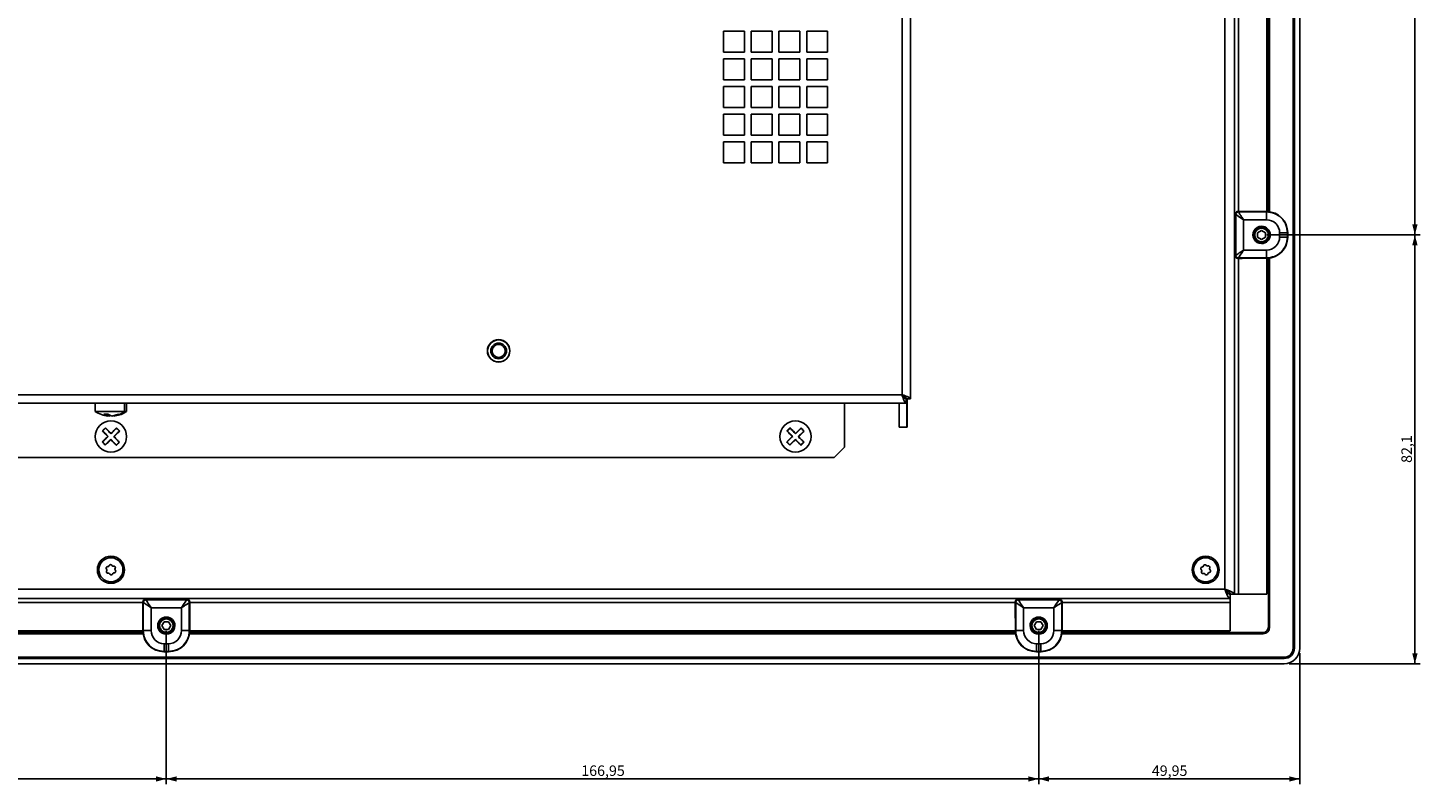
# Model space of a CAD drawing. Extents: x 81 to 1467, y 22 to 1174.
# Drawn here: x 329 to 595, y 22 to 167 of the extents above; entities that cross this region are included whole.
import ezdxf

# ---------------------------------------------------------------- set-up
doc = ezdxf.new("R2010")
doc.units = 0
doc.layers.get('0').update_dxf_attribs({"linetype": 'CONTINUOUS'})
doc.styles.add('SLDTEXTSTYLE0', font='TXT', dxfattribs={"width": 0.75})
doc.dimstyles.new('SLDDIMSTYLE0', dxfattribs={"dimtxt": 2, "dimasz": 2, "dimexe": 0, "dimexo": 0.0625, "dimgap": 0.5, "dimtad": 1, "dimrnd": 1e-09, "dimzin": 12, "dimtxsty": 'SLDTEXTSTYLE0', "dimsah": 1, "dimcen": 0.09, "dimazin": 3, "dimtfac": 1, "dimtofl": 0, "dimtmove": 0, "dimatfit": 3, "dimtolj": 1, "dimtzin": 12})

# ---------------------------------------------------------------- blocks, each defined once
blk = doc.blocks.new('_D_27')
at = {"color": 7, "linetype": 'CONTINUOUS'}
for p, q in [((566.08, 317.97), (595.43, 317.97)), ((594.43, 317.97), (594.43, 127.17)), ((566.08, 127.17), (595.43, 127.17))]:
    blk.add_line(p, q, dxfattribs=at)
for points in [[(594.43, 317.97), (593.92, 315.97), (594.94, 315.97)], [(594.43, 127.17), (594.94, 129.17), (593.92, 129.17)]]:
    blk.add_solid(points, dxfattribs=at)
at = {"color": 7, "linetype": 'CONTINUOUS', "insert": (591.85, 219.24), "char_height": 2, "attachment_point": 1, "rotation": 90, "style": 'SLDTEXTSTYLE0'}
blk.add_mtext('190,8', dxfattribs=at)
blk = doc.blocks.new('_D_28')
at = {"color": 7, "linetype": 'CONTINUOUS'}
for p, q in [((566.08, 127.17), (595.43, 127.17)), ((594.43, 127.17), (594.43, 45.07)), ((570.38, 45.07), (595.43, 45.07))]:
    blk.add_line(p, q, dxfattribs=at)
for points in [[(594.43, 127.17), (593.92, 125.17), (594.94, 125.17)], [(594.43, 45.07), (594.94, 47.07), (593.92, 47.07)]]:
    blk.add_solid(points, dxfattribs=at)
at = {"color": 7, "linetype": 'CONTINUOUS', "insert": (591.85, 83.53), "char_height": 2, "attachment_point": 1, "rotation": 90, "style": 'SLDTEXTSTYLE0'}
blk.add_mtext('82,1', dxfattribs=at)
blk = doc.blocks.new('_D_29')
at = {"color": 7, "linetype": 'CONTINUOUS'}
for p, q in [((522.43, 51.37), (522.43, 22.02)), ((572.38, 47.07), (572.38, 22.02)), ((522.43, 23.02), (572.38, 23.02))]:
    blk.add_line(p, q, dxfattribs=at)
for points in [[(522.43, 23.02), (524.43, 22.51), (524.43, 23.53)], [(572.38, 23.02), (570.38, 23.53), (570.38, 22.51)]]:
    blk.add_solid(points, dxfattribs=at)
at = {"color": 7, "linetype": 'CONTINUOUS', "insert": (544.08, 25.6), "char_height": 2, "attachment_point": 1, "style": 'SLDTEXTSTYLE0'}
blk.add_mtext('49,95', dxfattribs=at)
blk = doc.blocks.new('_D_30')
at = {"color": 7, "linetype": 'CONTINUOUS'}
for p, q in [((355.48, 51.37), (355.48, 22.02)), ((522.43, 51.37), (522.43, 22.02)), ((522.43, 23.02), (355.48, 23.02))]:
    blk.add_line(p, q, dxfattribs=at)
for points in [[(355.48, 23.02), (357.48, 22.51), (357.48, 23.53)], [(522.43, 23.02), (520.43, 23.53), (520.43, 22.51)]]:
    blk.add_solid(points, dxfattribs=at)
at = {"color": 7, "linetype": 'CONTINUOUS', "insert": (434.89, 25.6), "char_height": 2, "attachment_point": 1, "style": 'SLDTEXTSTYLE0'}
blk.add_mtext('166,95', dxfattribs=at)
blk = doc.blocks.new('_D_31')
at = {"color": 7, "linetype": 'CONTINUOUS'}
for p, q in [((167.33, 51.37), (167.33, 22.02)), ((355.48, 51.37), (355.48, 22.02)), ((355.48, 23.02), (167.33, 23.02))]:
    blk.add_line(p, q, dxfattribs=at)
for points in [[(167.33, 23.02), (169.33, 22.51), (169.33, 23.53)], [(355.48, 23.02), (353.48, 23.53), (353.48, 22.51)]]:
    blk.add_solid(points, dxfattribs=at)
at = {"color": 7, "linetype": 'CONTINUOUS', "insert": (257.34, 25.6), "char_height": 2, "attachment_point": 1, "style": 'SLDTEXTSTYLE0'}
blk.add_mtext('188,15', dxfattribs=at)

msp = doc.modelspace()

# ---------------------------------------------------------------- linework, layer by layer
at = {"color": 7, "linetype": 'CONTINUOUS'}
for p, q in [((571.133, 397.069), (571.133, 48.069)), ((571.383, 48.069), (571.383, 397.069)), ((572.383, 397.069), (572.383, 48.069)), ((559.883, 58.369), (559.883, 386.769)), ((558.083, 59.369), (558.083, 385.769)), ((566.083, 313.499), (566.083, 131.638)), ((566.383, 131.627), (566.383, 313.511)), ((566.633, 131.6), (566.633, 313.538)), ((496.283, 300.769), (496.283, 96.569)), ((497.883, 300.769), (497.883, 95.769)), ((462.133, 166.169), (466.133, 166.169)), ((462.133, 162.169), (462.133, 166.169)), ((466.133, 166.169), (466.133, 162.169)), ((467.433, 166.169), (471.433, 166.169)), ((467.433, 162.169), (467.433, 166.169)), ((471.433, 166.169), (471.433, 162.169)), ((472.733, 166.169), (476.733, 166.169)), ((472.733, 162.169), (472.733, 166.169)), ((476.733, 166.169), (476.733, 162.169)), ((478.033, 166.169), (482.033, 166.169)), ((478.033, 162.169), (478.033, 166.169)), ((482.033, 166.169), (482.033, 162.169)), ((466.133, 162.169), (462.133, 162.169)), ((462.133, 160.869), (466.133, 160.869)), ((462.133, 156.869), (462.133, 160.869)), ((466.133, 160.869), (466.133, 156.869)), ((471.433, 162.169), (467.433, 162.169)), ((467.433, 160.869), (471.433, 160.869)), ((467.433, 156.869), (467.433, 160.869)), ((471.433, 160.869), (471.433, 156.869)), ((476.733, 162.169), (472.733, 162.169)), ((472.733, 160.869), (476.733, 160.869)), ((472.733, 156.869), (472.733, 160.869)), ((476.733, 160.869), (476.733, 156.869)), ((482.033, 162.169), (478.033, 162.169)), ((478.033, 160.869), (482.033, 160.869)), ((478.033, 156.869), (478.033, 160.869)), ((482.033, 160.869), (482.033, 156.869)), ((466.133, 156.869), (462.133, 156.869)), ((462.133, 155.569), (466.133, 155.569)), ((462.133, 151.569), (462.133, 155.569)), ((466.133, 155.569), (466.133, 151.569)), ((471.433, 156.869), (467.433, 156.869)), ((467.433, 155.569), (471.433, 155.569)), ((467.433, 151.569), (467.433, 155.569)), ((471.433, 155.569), (471.433, 151.569)), ((476.733, 156.869), (472.733, 156.869)), ((472.733, 155.569), (476.733, 155.569)), ((472.733, 151.569), (472.733, 155.569)), ((476.733, 155.569), (476.733, 151.569)), ((482.033, 156.869), (478.033, 156.869)), ((478.033, 155.569), (482.033, 155.569)), ((478.033, 151.569), (478.033, 155.569)), ((482.033, 155.569), (482.033, 151.569)), ((466.133, 151.569), (462.133, 151.569)), ((462.133, 150.269), (466.133, 150.269)), ((462.133, 146.269), (462.133, 150.269)), ((466.133, 150.269), (466.133, 146.269)), ((471.433, 151.569), (467.433, 151.569)), ((467.433, 150.269), (471.433, 150.269)), ((467.433, 146.269), (467.433, 150.269)), ((471.433, 150.269), (471.433, 146.269)), ((476.733, 151.569), (472.733, 151.569)), ((472.733, 150.269), (476.733, 150.269)), ((472.733, 146.269), (472.733, 150.269)), ((476.733, 150.269), (476.733, 146.269)), ((482.033, 151.569), (478.033, 151.569)), ((478.033, 150.269), (482.033, 150.269)), ((478.033, 146.269), (478.033, 150.269)), ((482.033, 150.269), (482.033, 146.269)), ((466.133, 146.269), (462.133, 146.269)), ((462.133, 144.969), (466.133, 144.969)), ((462.133, 140.969), (462.133, 144.969)), ((466.133, 144.969), (466.133, 140.969)), ((471.433, 146.269), (467.433, 146.269)), ((467.433, 144.969), (471.433, 144.969)), ((467.433, 140.969), (467.433, 144.969)), ((471.433, 144.969), (471.433, 140.969)), ((476.733, 146.269), (472.733, 146.269)), ((472.733, 144.969), (476.733, 144.969)), ((472.733, 140.969), (472.733, 144.969)), ((476.733, 144.969), (476.733, 140.969)), ((482.033, 146.269), (478.033, 146.269)), ((478.033, 144.969), (482.033, 144.969)), ((478.033, 140.969), (478.033, 144.969)), ((482.033, 144.969), (482.033, 140.969)), ((466.133, 140.969), (462.133, 140.969)), ((471.433, 140.969), (467.433, 140.969)), ((476.733, 140.969), (472.733, 140.969)), ((482.033, 140.969), (478.033, 140.969)), ((560.147, 131.073), (560.083, 131.17)), ((560.083, 130.519), (560.083, 131.17)), ((560.147, 131.073), (560.147, 123.265)), ((560.647, 131.573), (560.583, 131.669)), ((560.767, 131.669), (560.587, 131.669)), ((560.647, 131.573), (566.042, 131.573)), ((566.107, 131.638), (561.341, 131.667)), ((566.042, 131.573), (566.107, 131.638)), ((560.083, 130.519), (559.883, 130.519)), ((559.883, 130.495), (560.115, 130.494)), ((560.083, 130.519), (560.115, 130.494)), ((560.115, 123.843), (560.115, 130.494)), ((561.647, 130.073), (561.647, 124.265)), ((561.647, 130.073), (566.042, 130.073)), ((565.083, 128.035), (564.333, 127.602)), ((565.833, 127.602), (565.083, 128.035)), ((563.783, 127.169), (563.583, 127.169)), ((564.333, 127.602), (564.333, 126.736)), ((564.333, 126.736), (565.083, 126.303)), ((565.083, 126.303), (565.833, 126.736)), ((565.833, 126.736), (565.833, 127.602)), ((566.383, 127.169), (566.583, 127.169)), ((568.542, 127.573), (568.542, 126.765)), ((570.042, 127.573), (570.083, 127.614)), ((570.042, 127.573), (570.042, 126.765)), ((570.083, 126.724), (570.042, 126.765)), ((570.083, 126.724), (570.083, 127.614)), ((559.883, 123.843), (560.115, 123.843)), ((559.883, 123.819), (560.083, 123.819)), ((560.083, 123.819), (560.115, 123.843)), ((560.083, 123.168), (560.083, 123.819)), ((560.083, 123.168), (560.147, 123.265)), ((560.583, 122.669), (560.647, 122.765)), ((560.767, 122.669), (560.587, 122.669)), ((566.042, 122.765), (560.647, 122.765)), ((566.107, 122.7), (561.341, 122.67)), ((566.042, 124.265), (561.647, 124.265)), ((566.107, 122.7), (566.042, 122.765)), ((566.083, 122.699), (566.083, 58.369)), ((566.383, 52.069), (566.383, 122.711)), ((566.633, 52.069), (566.633, 122.738)), ((496.283, 96.569), (193.483, 96.569)), ((496.55, 96.393), (496.469, 96.295)), ((497.083, 94.969), (192.683, 94.969)), ((341.883, 94.969), (341.883, 93.369)), ((347.461, 93.369), (341.883, 93.369)), ((347.461, 94.969), (347.461, 93.369)), ((347.461, 93.369), (347.883, 93.369)), ((347.883, 93.369), (347.883, 94.969)), ((485.283, 94.969), (485.283, 86.569)), ((495.733, 94.969), (495.733, 90.369)), ((497.883, 95.769), (497.083, 95.769)), ((497.083, 94.969), (497.083, 95.769)), ((497.233, 90.369), (497.233, 95.806)), ((344.301, 92.483), (343.536, 92.824)), ((343.536, 92.824), (344.266, 92.824)), ((344.266, 92.824), (345.031, 92.483)), ((344.301, 92.483), (344.369, 92.525)), ((344.735, 92.483), (344.369, 92.58)), ((344.735, 92.483), (344.752, 92.525)), ((345.031, 92.483), (346.317, 92.824)), ((345.465, 92.483), (345.397, 92.525)), ((346.752, 92.824), (345.465, 92.483)), ((346.317, 92.824), (346.535, 92.806)), ((346.535, 92.806), (346.752, 92.824)), ((343.548, 89.952), (343.581, 89.918)), ((474.548, 89.952), (474.581, 89.918)), ((495.733, 90.369), (497.233, 90.369)), ((346.185, 87.22), (346.217, 87.186)), ((477.185, 87.22), (477.217, 87.186)), ((483.283, 84.569), (485.283, 86.569)), ((206.483, 84.569), (483.283, 84.569)), ((344.012, 63.205), (344.094, 63.087)), ((344.106, 62.927), (344.044, 62.797)), ((344.372, 63.67), (344.228, 63.659)), ((344.329, 62.383), (344.473, 62.394)), ((344.566, 63.891), (344.504, 63.761)), ((344.617, 62.326), (344.699, 62.207)), ((345.148, 63.812), (345.066, 63.931)), ((345.2, 62.246), (345.262, 62.377)), ((345.437, 63.755), (345.293, 63.743)), ((345.394, 62.467), (345.538, 62.479)), ((345.659, 63.211), (345.721, 63.341)), ((345.754, 62.932), (345.672, 63.051)), ((553.502, 63.103), (553.597, 62.995)), ((553.628, 62.838), (553.582, 62.701)), ((553.805, 63.607), (553.664, 63.579)), ((553.913, 62.323), (554.054, 62.351)), ((553.972, 63.849), (553.926, 63.712)), ((554.206, 62.3), (554.301, 62.191)), ((554.56, 63.838), (554.465, 63.947)), ((554.853, 63.815), (554.711, 63.786)), ((554.794, 62.289), (554.84, 62.425)), ((554.96, 62.531), (555.102, 62.559)), ((555.137, 63.3), (555.184, 63.437)), ((555.264, 63.035), (555.169, 63.143)), ((131.683, 59.369), (558.083, 59.369)), ((130.683, 57.569), (559.083, 57.569)), ((350.983, 56.868), (351.079, 56.804)), ((350.983, 56.684), (350.983, 56.864)), ((351.014, 51.344), (350.984, 56.111)), ((351.079, 51.41), (351.079, 56.804)), ((351.482, 57.369), (351.579, 57.304)), ((351.482, 57.369), (352.133, 57.369)), ((359.387, 57.304), (351.579, 57.304)), ((352.133, 57.569), (352.133, 57.369)), ((352.133, 57.369), (352.157, 57.336)), ((352.157, 57.569), (352.157, 57.336)), ((352.157, 57.336), (358.808, 57.336)), ((358.809, 57.569), (358.808, 57.336)), ((358.833, 57.369), (358.808, 57.336)), ((358.833, 57.369), (358.833, 57.569)), ((358.833, 57.369), (359.484, 57.369)), ((359.387, 57.304), (359.484, 57.369)), ((359.887, 56.804), (359.983, 56.868)), ((359.887, 56.804), (359.887, 51.41)), ((359.952, 51.344), (359.981, 56.111)), ((359.983, 56.684), (359.983, 56.864)), ((517.933, 56.868), (518.029, 56.804)), ((517.933, 56.684), (517.933, 56.864)), ((517.964, 51.344), (517.934, 56.111)), ((518.029, 51.41), (518.029, 56.804)), ((518.432, 57.369), (518.529, 57.304)), ((518.432, 57.369), (519.083, 57.369)), ((526.337, 57.304), (518.529, 57.304)), ((519.083, 57.569), (519.083, 57.369)), ((519.083, 57.369), (519.107, 57.336)), ((519.107, 57.569), (519.107, 57.336)), ((519.107, 57.336), (525.758, 57.336)), ((525.759, 57.569), (525.758, 57.336)), ((525.783, 57.369), (525.758, 57.336)), ((525.783, 57.369), (525.783, 57.569)), ((525.783, 57.369), (526.434, 57.369)), ((526.337, 57.304), (526.434, 57.369)), ((526.837, 56.804), (526.933, 56.868)), ((526.837, 56.804), (526.837, 51.41)), ((526.902, 51.344), (526.931, 56.111)), ((526.933, 56.684), (526.933, 56.864)), ((559.083, 57.569), (559.083, 58.369)), ((559.883, 58.369), (559.083, 58.369)), ((559.083, 56.769), (559.083, 57.569)), ((559.083, 56.769), (559.083, 51.369)), ((560.683, 58.369), (559.883, 58.369)), ((566.083, 58.369), (560.683, 58.369)), ((358.387, 55.804), (352.579, 55.804)), ((352.579, 51.41), (352.579, 55.804)), ((355.483, 53.669), (355.483, 53.869)), ((358.387, 55.804), (358.387, 51.41)), ((525.337, 55.804), (519.529, 55.804)), ((519.529, 51.41), (519.529, 55.804)), ((522.433, 53.669), (522.433, 53.869)), ((525.337, 55.804), (525.337, 51.41)), ((171.764, 50.819), (351.052, 50.819)), ((171.791, 51.069), (351.025, 51.069)), ((351.013, 51.369), (171.802, 51.369)), ((351.014, 51.344), (351.079, 51.41)), ((355.05, 53.119), (354.617, 52.369)), ((354.617, 52.369), (355.05, 51.619)), ((355.916, 53.119), (355.05, 53.119)), ((355.05, 51.619), (355.916, 51.619)), ((355.483, 51.069), (355.483, 50.869)), ((356.349, 52.369), (355.916, 53.119)), ((355.916, 51.619), (356.349, 52.369)), ((359.887, 51.41), (359.952, 51.344)), ((359.914, 50.819), (518.002, 50.819)), ((359.941, 51.069), (517.975, 51.069)), ((517.963, 51.369), (359.952, 51.369)), ((517.964, 51.344), (518.029, 51.41)), ((522, 53.119), (521.567, 52.369)), ((521.567, 52.369), (522, 51.619)), ((522.866, 53.119), (522, 53.119)), ((522, 51.619), (522.866, 51.619)), ((522.433, 51.069), (522.433, 50.869)), ((523.299, 52.369), (522.866, 53.119)), ((522.866, 51.619), (523.299, 52.369)), ((526.837, 51.41), (526.902, 51.344)), ((526.864, 50.819), (565.383, 50.819)), ((526.891, 51.069), (565.383, 51.069)), ((559.083, 51.369), (526.902, 51.369)), ((355.887, 48.91), (355.079, 48.91)), ((522.837, 48.91), (522.029, 48.91)), ((569.383, 46.319), (120.383, 46.319)), ((120.383, 46.069), (569.383, 46.069)), ((355.038, 47.369), (355.079, 47.41)), ((355.038, 47.369), (355.928, 47.369)), ((355.887, 47.41), (355.079, 47.41)), ((355.887, 47.41), (355.928, 47.369)), ((521.988, 47.369), (522.029, 47.41)), ((521.988, 47.369), (522.878, 47.369)), ((522.837, 47.41), (522.029, 47.41)), ((522.837, 47.41), (522.878, 47.369)), ((569.383, 45.069), (120.383, 45.069))]:
    msp.add_line(p, q, dxfattribs=at)
at = {"color": 1, "linetype": 'CONTINUOUS'}
for p, q in [((560.683, 131.669), (560.683, 313.469)), ((565.083, 128.819), (565.083, 128.669)), ((565.083, 125.519), (565.083, 125.669)), ((560.683, 58.369), (560.683, 122.669)), ((497.183, 90.369), (497.183, 95.795)), ((342.283, 63.069), (342.583, 63.069)), ((347.483, 63.069), (347.183, 63.069)), ((551.783, 63.069), (552.083, 63.069)), ((556.983, 63.069), (556.683, 63.069)), ((171.833, 56.769), (350.983, 56.769)), ((359.983, 56.769), (517.933, 56.769)), ((526.933, 56.769), (559.083, 56.769)), ((353.833, 52.369), (353.983, 52.369)), ((357.133, 52.369), (356.983, 52.369)), ((520.783, 52.369), (520.933, 52.369)), ((524.083, 52.369), (523.933, 52.369))]:
    msp.add_line(p, q, dxfattribs=at)
at = {"color": 7, "linetype": 'CONTINUOUS', "flags": 128}
for points in [[(560.147, 123.265), (560.178, 123.285), (560.264, 123.343), (560.403, 123.435), (560.59, 123.56), (560.817, 123.711), (561.075, 123.884), (561.356, 124.07), (561.647, 124.265)], [(343.205, 87.54), (343.335, 87.666), (343.467, 87.793), (343.6, 87.921), (343.735, 88.051), (343.87, 88.182), (344.007, 88.314), (344.144, 88.446), (344.282, 88.579)], [(343.243, 89.656), (343.281, 89.693), (343.319, 89.73), (343.357, 89.767), (343.395, 89.804), (343.434, 89.841), (343.472, 89.878), (343.51, 89.915), (343.548, 89.952)], [(343.548, 89.952), (343.587, 89.988), (343.625, 90.025), (343.663, 90.062), (343.701, 90.099), (343.74, 90.136), (343.778, 90.173), (343.816, 90.21), (343.854, 90.247)], [(344.872, 87.968), (344.734, 87.835), (344.597, 87.702), (344.46, 87.571), (344.325, 87.44), (344.19, 87.31), (344.057, 87.181), (343.925, 87.054), (343.795, 86.929)], [(344.893, 89.17), (345.031, 89.303), (345.169, 89.435), (345.305, 89.567), (345.441, 89.698), (345.575, 89.828), (345.709, 89.956), (345.84, 90.083), (345.97, 90.209)], [(346.561, 89.598), (346.43, 89.472), (346.299, 89.345), (346.165, 89.216), (346.031, 89.086), (345.895, 88.956), (345.759, 88.824), (345.621, 88.691), (345.484, 88.558)], [(474.205, 87.54), (474.335, 87.666), (474.467, 87.793), (474.6, 87.921), (474.735, 88.051), (474.87, 88.182), (475.007, 88.314), (475.144, 88.446), (475.282, 88.579)], [(474.243, 89.656), (474.281, 89.693), (474.319, 89.73), (474.357, 89.767), (474.395, 89.804), (474.434, 89.841), (474.472, 89.878), (474.51, 89.915), (474.548, 89.952)], [(474.548, 89.952), (474.587, 89.988), (474.625, 90.025), (474.663, 90.062), (474.701, 90.099), (474.74, 90.136), (474.778, 90.173), (474.816, 90.21), (474.854, 90.247)], [(475.872, 87.968), (475.734, 87.835), (475.597, 87.702), (475.46, 87.571), (475.325, 87.44), (475.19, 87.31), (475.057, 87.181), (474.925, 87.054), (474.795, 86.929)], [(475.893, 89.17), (476.031, 89.303), (476.169, 89.435), (476.305, 89.567), (476.441, 89.698), (476.575, 89.828), (476.709, 89.956), (476.84, 90.083), (476.97, 90.209)], [(477.561, 89.598), (477.43, 89.472), (477.299, 89.345), (477.165, 89.216), (477.031, 89.086), (476.895, 88.956), (476.759, 88.824), (476.621, 88.691), (476.484, 88.558)], [(346.217, 87.186), (346.179, 87.149), (346.141, 87.112), (346.103, 87.075), (346.064, 87.038), (346.026, 87.002), (345.988, 86.965), (345.95, 86.928), (345.912, 86.891)], [(346.523, 87.481), (346.485, 87.444), (346.447, 87.407), (346.408, 87.371), (346.37, 87.334), (346.332, 87.297), (346.294, 87.26), (346.256, 87.223), (346.217, 87.186)], [(477.217, 87.186), (477.179, 87.149), (477.141, 87.112), (477.103, 87.075), (477.064, 87.038), (477.026, 87.002), (476.988, 86.965), (476.95, 86.928), (476.912, 86.891)], [(477.523, 87.481), (477.485, 87.444), (477.447, 87.407), (477.408, 87.371), (477.37, 87.334), (477.332, 87.297), (477.294, 87.26), (477.256, 87.223), (477.217, 87.186)], [(558.252, 59.111), (558.297, 59.155), (558.341, 59.2)], [(351.579, 57.304), (351.599, 57.274), (351.657, 57.188), (351.749, 57.049), (351.874, 56.862), (352.025, 56.635), (352.198, 56.376), (352.384, 56.096), (352.579, 55.804)], [(518.529, 57.304), (518.549, 57.274), (518.607, 57.188), (518.699, 57.049), (518.824, 56.862), (518.975, 56.635), (519.148, 56.376), (519.334, 56.096), (519.529, 55.804)]]:
    msp.add_lwpolyline(points, dxfattribs=at)
at = {"color": 7, "linetype": 'CONTINUOUS'}
for centre, radius in [((419.083, 104.969), 2.11), ((419.083, 104.969), 1.5), ((419.083, 104.969), 1.25), ((344.883, 88.569), 3), ((475.883, 88.569), 3), ((344.883, 63.069), 2.3), ((554.383, 63.069), 2.3)]:
    msp.add_circle(centre, radius, dxfattribs=at)
for centre, radius, start, end in [((560.647, 131.073), 0.5, 89.99987, 179.99406), ((560.789, 35.141), 96.528, 89.67212, 90.01258), ((565.083, 127.169), 1.65, 89.99998, 269.99998), ((565.083, 127.169), 1.5, 0, 180), ((565.083, 127.169), 1.3, 0, 180), ((565.083, 127.169), 1.65, 269.99998, 89.99998), ((565.083, 127.169), 1.5, 180, 0), ((565.083, 127.169), 1.3, 180, 0), ((560.647, 123.265), 0.5, 180.00602, 270.00007), ((560.789, 219.197), 96.528, 269.98742, 270.32788), ((419.083, 104.969), 2.15, 0, 180), ((419.083, 104.969), 2.15, 180, 0), ((344.883, 97.8), 5.351, 235.90194, 264.41195), ((344.883, 97.8), 5.351, 278.99348, 304.09806), ((344.724, 96.831), 4.414, 294.22109, 308.33473), ((344.629, 94.184), 1.679, 232.30409, 261.08478), ((345.059, 96.518), 4.007, 277.44087, 291.20642), ((344.883, 63.069), 2.6, 0, 180), ((344.828, 63.767), 0.29, 34.53013, 154.53013), ((554.383, 63.069), 2.6, 0, 180), ((554.247, 63.755), 0.29, 41.21835, 161.21835), ((344.883, 63.069), 2.6, 180, 0), ((344.251, 63.37), 0.29, 94.53013, 214.53013), ((344.306, 62.672), 0.29, 154.53013, 274.53013), ((343.962, 62.996), 0.16, 334.53013, 34.53013), ((344.359, 63.83), 0.16, 274.53013, 334.53013), ((344.486, 62.235), 0.16, 34.53013, 94.53013), ((344.938, 62.371), 0.29, 214.53013, 334.53013), ((345.28, 63.903), 0.16, 214.53013, 274.53013), ((345.406, 62.308), 0.16, 94.53013, 154.53013), ((345.459, 63.466), 0.29, 334.53013, 94.53013), ((345.515, 62.768), 0.29, 274.53013, 34.53013), ((345.804, 63.142), 0.16, 154.53013, 214.53013), ((554.383, 63.069), 2.6, 180, 0), ((553.72, 63.294), 0.29, 101.21835, 221.21835), ((553.856, 62.608), 0.29, 161.21835, 281.21835), ((553.477, 62.889), 0.16, 341.21835, 41.21835), ((553.774, 63.764), 0.16, 281.21835, 341.21835), ((554.085, 62.194), 0.16, 41.21835, 101.21835), ((554.519, 62.382), 0.29, 221.21835, 341.21835), ((554.68, 63.943), 0.16, 221.21835, 281.21835), ((554.991, 62.374), 0.16, 101.21835, 161.21835), ((554.909, 63.53), 0.29, 341.21835, 101.21835), ((555.046, 62.843), 0.29, 281.21835, 41.21835), ((555.289, 63.249), 0.16, 161.21835, 221.21835), ((447.511, 56.663), 96.528, 179.98742, 180.32788), ((351.579, 56.804), 0.5, 90.00602, 180.00007), ((359.387, 56.804), 0.5, 359.99987, 89.99406), ((263.455, 56.663), 96.528, 359.67212, 0.01258), ((614.461, 56.663), 96.528, 179.98742, 180.32788), ((518.529, 56.804), 0.5, 90.00602, 180.00007), ((526.337, 56.804), 0.5, 359.99987, 89.99406), ((430.405, 56.663), 96.528, 359.67212, 0.01258), ((355.483, 52.369), 1.65, 359.99998, 179.99998), ((355.483, 52.369), 1.5, 90, 270), ((355.483, 52.369), 1.3, 90, 270), ((355.483, 52.369), 1.5, 270, 90), ((355.483, 52.369), 1.3, 270, 90), ((522.433, 52.369), 1.65, 359.99998, 179.99998), ((522.433, 52.369), 1.5, 90, 270), ((522.433, 52.369), 1.3, 90, 270), ((522.433, 52.369), 1.5, 270, 90), ((522.433, 52.369), 1.3, 270, 90), ((355.483, 52.369), 1.65, 179.99998, 359.99998), ((522.433, 52.369), 1.65, 179.99998, 359.99998), ((565.383, 52.069), 1, 270, 0), ((565.383, 52.069), 1.25, 270, 0), ((569.383, 48.069), 2, 270, 0), ((569.383, 48.069), 3, 270, 0), ((569.383, 48.069), 1.75, 270, 0)]:
    msp.add_arc(centre, radius, start, end, dxfattribs=at)
for centre, major_axis, ratio, start_param, end_param in [((561.647, 130.073), (1.5, -1), 0.0000109, 3.1473921, 4.7124988), ((566.107, 127.638), (-1.515, 3.707), 0.991475, 4.3213402, 5.8920604), ((566.043, 127.574), (1.804, -1.73), 0.99976, 0.7640858, 2.335238), ((566.043, 126.764), (1.792, 1.742), 0.999639, 3.940779, 5.5121005), ((566.107, 126.7), (1.515, 3.707), 0.991475, 3.5327179, 5.1034381), ((561.647, 124.265), (1, 1.5), 0.000011, 3.3411827, 4.712442), ((352.579, 55.804), (1.5, -1), 0.000011, 3.3411827, 4.712442), ((358.387, 55.804), (1, 1.5), 0.0000109, 0.0057995, 1.5709061), ((519.529, 55.804), (1.5, -1), 0.000011, 3.3411827, 4.712442), ((525.337, 55.804), (1, 1.5), 0.0000109, 0.0057995, 1.5709061), ((355.014, 51.345), (3.707, -1.515), 0.991475, 3.5327179, 5.1034381), ((355.078, 51.409), (1.742, -1.792), 0.999639, 3.940779, 5.5121005), ((355.888, 51.409), (-1.73, -1.804), 0.99976, 0.7640858, 2.335238), ((355.952, 51.345), (3.707, 1.515), 0.991475, 4.3213402, 5.8920604), ((521.964, 51.345), (3.707, -1.515), 0.991475, 3.5327179, 5.1034381), ((522.028, 51.409), (1.742, -1.792), 0.999639, 3.940779, 5.5121005), ((522.838, 51.409), (-1.73, -1.804), 0.99976, 0.7640858, 2.335238), ((522.902, 51.345), (3.707, 1.515), 0.991475, 4.3213402, 5.8920604)]:
    msp.add_ellipse(centre, major_axis=major_axis, ratio=ratio, start_param=start_param, end_param=end_param, dxfattribs=at)
for points, knots in [([(560.083, 131.17), (560.091, 131.236), (560.108, 131.368), (560.222, 131.53), (560.386, 131.645), (560.52, 131.662), (560.587, 131.671)], [0, 0, 0, 0, 0.2520743, 0.4965515, 0.7435565, 1, 1, 1, 1]), ([(560.647, 131.573), (560.652, 131.566), (560.66, 131.553), (560.721, 131.462), (560.815, 131.322), (560.984, 131.067), (561.265, 130.646), (561.518, 130.266), (561.647, 130.073)], [0, 0, 0, 0, 0.1129784, 0.2294154, 0.3458138, 0.4717775, 0.7301375, 1, 1, 1, 1]), ([(566.042, 131.573), (566.566, 131.513), (567.614, 131.392), (568.936, 130.467), (569.861, 129.145), (569.982, 128.097), (570.042, 127.573)], [0, 0, 0, 0, 0.2500029, 0.5000027, 0.7500011, 1, 1, 1, 1]), ([(570.042, 126.765), (569.982, 126.241), (569.861, 125.192), (568.936, 123.87), (567.614, 122.945), (566.566, 122.825), (566.042, 122.765)], [0, 0, 0, 0, 0.2500027, 0.5000024, 0.7500008, 1, 1, 1, 1]), ([(560.587, 122.667), (560.52, 122.675), (560.386, 122.692), (560.222, 122.807), (560.108, 122.97), (560.091, 123.101), (560.083, 123.168)], [0, 0, 0, 0, 0.25641628, 0.50344484, 0.74789957, 1, 1, 1, 1]), ([(344.282, 88.579), (344.238, 88.625), (344.019, 88.852), (343.666, 89.218), (343.371, 89.523), (343.243, 89.656)], [0, 0, 0, 0, 0.12351748, 0.6187754, 1, 1, 1, 1]), ([(343.309, 89.655), (343.298, 89.656), (343.276, 89.656), (343.254, 89.656), (343.243, 89.656)], [0, 0, 0, 0, 0.4999984, 1, 1, 1, 1]), ([(344.353, 88.578), (344.307, 88.534), (344.171, 88.403), (343.945, 88.185), (343.627, 87.878), (343.407, 87.666), (343.273, 87.537)], [0, 0, 0, 0, 0.123415, 0.370365, 0.6173153, 1, 1, 1, 1]), ([(343.581, 89.918), (343.54, 89.879), (343.45, 89.792), (343.359, 89.704), (343.309, 89.655)], [0, 0, 0, 0, 0.443053, 1, 1, 1, 1]), ([(343.311, 89.658), (343.352, 89.615), (343.476, 89.486), (343.688, 89.267), (343.993, 88.951), (344.217, 88.719), (344.353, 88.578)], [0, 0, 0, 0, 0.1234152, 0.3703656, 0.617316, 1, 1, 1, 1]), ([(343.853, 90.181), (343.813, 90.142), (343.722, 90.054), (343.631, 89.967), (343.581, 89.918)], [0, 0, 0, 0, 0.4430531, 1, 1, 1, 1]), ([(343.794, 86.997), (343.837, 87.038), (343.965, 87.162), (344.184, 87.374), (344.501, 87.679), (344.733, 87.903), (344.873, 88.039)], [0, 0, 0, 0, 0.1234148, 0.3703646, 0.6173142, 1, 1, 1, 1]), ([(344.892, 89.099), (344.848, 89.145), (344.717, 89.281), (344.499, 89.507), (344.192, 89.824), (343.98, 90.044), (343.851, 90.178)], [0, 0, 0, 0, 0.1234152, 0.37036552, 0.61731603, 1, 1, 1, 1]), ([(343.853, 90.181), (343.853, 90.192), (343.853, 90.214), (343.854, 90.236), (343.854, 90.247)], [0, 0, 0, 0, 0.4999987, 1, 1, 1, 1]), ([(343.854, 90.247), (343.895, 90.204), (344.019, 90.076), (344.253, 89.834), (344.558, 89.517), (344.781, 89.286), (344.893, 89.17)], [0, 0, 0, 0, 0.1234748, 0.3705423, 0.6839691, 1, 1, 1, 1]), ([(344.353, 88.578), (344.341, 88.578), (344.317, 88.579), (344.294, 88.579), (344.282, 88.579)], [0, 0, 0, 0, 0.4999989, 1, 1, 1, 1]), ([(344.873, 88.039), (344.873, 88.027), (344.873, 88.003), (344.872, 87.98), (344.872, 87.968)], [0, 0, 0, 0, 0.4999991, 1, 1, 1, 1]), ([(345.912, 86.891), (345.87, 86.934), (345.747, 87.062), (345.513, 87.304), (345.208, 87.621), (344.984, 87.852), (344.872, 87.968)], [0, 0, 0, 0, 0.1234748, 0.3705423, 0.6839691, 1, 1, 1, 1]), ([(344.873, 88.039), (344.917, 87.993), (345.049, 87.857), (345.267, 87.631), (345.573, 87.313), (345.786, 87.093), (345.915, 86.959)], [0, 0, 0, 0, 0.1234152, 0.3703655, 0.617316, 1, 1, 1, 1]), ([(345.972, 90.141), (345.929, 90.099), (345.8, 89.975), (345.581, 89.764), (345.265, 89.459), (345.033, 89.235), (344.892, 89.099)], [0, 0, 0, 0, 0.1234149, 0.3703648, 0.6173146, 1, 1, 1, 1]), ([(344.892, 89.099), (344.892, 89.111), (344.893, 89.134), (344.893, 89.158), (344.893, 89.17)], [0, 0, 0, 0, 0.4999991, 1, 1, 1, 1]), ([(345.413, 88.559), (345.459, 88.603), (345.595, 88.735), (345.821, 88.953), (346.138, 89.259), (346.358, 89.472), (346.492, 89.601)], [0, 0, 0, 0, 0.123415, 0.370365, 0.6173153, 1, 1, 1, 1]), ([(345.413, 88.559), (345.425, 88.559), (345.448, 88.559), (345.472, 88.558), (345.484, 88.558)], [0, 0, 0, 0, 0.4999989, 1, 1, 1, 1]), ([(346.455, 87.48), (346.413, 87.523), (346.289, 87.651), (346.078, 87.87), (345.773, 88.187), (345.549, 88.419), (345.413, 88.559)], [0, 0, 0, 0, 0.12341523, 0.37036562, 0.61731601, 1, 1, 1, 1]), ([(345.484, 88.558), (345.527, 88.513), (345.747, 88.285), (346.099, 87.92), (346.395, 87.614), (346.523, 87.481)], [0, 0, 0, 0, 0.1235175, 0.6187754, 1, 1, 1, 1]), ([(345.97, 90.209), (345.97, 90.198), (345.97, 90.176), (345.97, 90.154), (345.969, 90.143)], [0, 0, 0, 0, 0.4999987, 1, 1, 1, 1]), ([(346.495, 89.599), (346.456, 89.639), (346.349, 89.749), (346.174, 89.931), (346.038, 90.072), (345.969, 90.143)], [0, 0, 0, 0, 0.221567, 0.6100973, 1, 1, 1, 1]), ([(345.97, 90.209), (346.009, 90.169), (346.127, 90.047), (346.324, 89.843), (346.481, 89.68), (346.561, 89.598)], [0, 0, 0, 0, 0.1971501, 0.5976359, 1, 1, 1, 1]), ([(346.495, 89.599), (346.506, 89.599), (346.528, 89.598), (346.55, 89.598), (346.561, 89.598)], [0, 0, 0, 0, 0.4999987, 1, 1, 1, 1]), ([(475.282, 88.579), (475.238, 88.625), (475.019, 88.852), (474.666, 89.218), (474.371, 89.523), (474.243, 89.656)], [0, 0, 0, 0, 0.1235175, 0.6187754, 1, 1, 1, 1]), ([(474.309, 89.655), (474.298, 89.656), (474.276, 89.656), (474.254, 89.656), (474.243, 89.656)], [0, 0, 0, 0, 0.4999984, 1, 1, 1, 1]), ([(475.353, 88.578), (475.307, 88.534), (475.171, 88.403), (474.945, 88.185), (474.627, 87.878), (474.407, 87.666), (474.273, 87.537)], [0, 0, 0, 0, 0.12341503, 0.37036496, 0.6173153, 1, 1, 1, 1]), ([(474.581, 89.918), (474.54, 89.879), (474.45, 89.792), (474.359, 89.704), (474.309, 89.655)], [0, 0, 0, 0, 0.443053, 1, 1, 1, 1]), ([(474.311, 89.658), (474.352, 89.615), (474.476, 89.486), (474.688, 89.267), (474.993, 88.951), (475.217, 88.719), (475.353, 88.578)], [0, 0, 0, 0, 0.12341523, 0.37036562, 0.61731601, 1, 1, 1, 1]), ([(474.853, 90.181), (474.813, 90.142), (474.722, 90.054), (474.631, 89.967), (474.581, 89.918)], [0, 0, 0, 0, 0.4430531, 1, 1, 1, 1]), ([(474.794, 86.997), (474.837, 87.038), (474.965, 87.162), (475.184, 87.374), (475.501, 87.679), (475.733, 87.903), (475.873, 88.039)], [0, 0, 0, 0, 0.12341485, 0.37036456, 0.61731423, 1, 1, 1, 1]), ([(475.892, 89.099), (475.848, 89.145), (475.717, 89.281), (475.499, 89.507), (475.192, 89.824), (474.98, 90.044), (474.851, 90.178)], [0, 0, 0, 0, 0.1234152, 0.3703655, 0.617316, 1, 1, 1, 1]), ([(474.853, 90.181), (474.853, 90.192), (474.853, 90.214), (474.854, 90.236), (474.854, 90.247)], [0, 0, 0, 0, 0.4999987, 1, 1, 1, 1]), ([(474.854, 90.247), (474.895, 90.204), (475.019, 90.076), (475.253, 89.834), (475.558, 89.517), (475.781, 89.286), (475.893, 89.17)], [0, 0, 0, 0, 0.1234748, 0.3705423, 0.6839691, 1, 1, 1, 1]), ([(475.353, 88.578), (475.341, 88.578), (475.317, 88.579), (475.294, 88.579), (475.282, 88.579)], [0, 0, 0, 0, 0.4999989, 1, 1, 1, 1]), ([(475.873, 88.039), (475.873, 88.027), (475.873, 88.003), (475.872, 87.98), (475.872, 87.968)], [0, 0, 0, 0, 0.4999991, 1, 1, 1, 1]), ([(476.912, 86.891), (476.87, 86.934), (476.747, 87.062), (476.513, 87.304), (476.208, 87.621), (475.984, 87.852), (475.872, 87.968)], [0, 0, 0, 0, 0.1234748, 0.3705423, 0.6839691, 1, 1, 1, 1]), ([(475.873, 88.039), (475.917, 87.993), (476.049, 87.857), (476.267, 87.631), (476.573, 87.313), (476.786, 87.093), (476.915, 86.959)], [0, 0, 0, 0, 0.1234152, 0.3703655, 0.617316, 1, 1, 1, 1]), ([(476.972, 90.141), (476.929, 90.099), (476.8, 89.975), (476.581, 89.764), (476.265, 89.459), (476.033, 89.235), (475.892, 89.099)], [0, 0, 0, 0, 0.1234149, 0.3703648, 0.6173146, 1, 1, 1, 1]), ([(475.892, 89.099), (475.892, 89.111), (475.893, 89.134), (475.893, 89.158), (475.893, 89.17)], [0, 0, 0, 0, 0.4999991, 1, 1, 1, 1]), ([(476.413, 88.559), (476.459, 88.603), (476.595, 88.735), (476.821, 88.953), (477.138, 89.259), (477.358, 89.472), (477.492, 89.601)], [0, 0, 0, 0, 0.12341503, 0.37036496, 0.6173153, 1, 1, 1, 1]), ([(476.413, 88.559), (476.425, 88.559), (476.448, 88.559), (476.472, 88.558), (476.484, 88.558)], [0, 0, 0, 0, 0.4999989, 1, 1, 1, 1]), ([(477.455, 87.48), (477.413, 87.523), (477.289, 87.651), (477.078, 87.87), (476.773, 88.187), (476.549, 88.419), (476.413, 88.559)], [0, 0, 0, 0, 0.12341523, 0.37036562, 0.61731601, 1, 1, 1, 1]), ([(476.484, 88.558), (476.527, 88.513), (476.747, 88.285), (477.099, 87.92), (477.395, 87.614), (477.523, 87.481)], [0, 0, 0, 0, 0.12351748, 0.6187754, 1, 1, 1, 1]), ([(476.97, 90.209), (476.97, 90.198), (476.97, 90.176), (476.97, 90.154), (476.969, 90.143)], [0, 0, 0, 0, 0.4999987, 1, 1, 1, 1]), ([(477.495, 89.599), (477.456, 89.639), (477.349, 89.749), (477.174, 89.931), (477.038, 90.072), (476.969, 90.143)], [0, 0, 0, 0, 0.221567, 0.6100973, 1, 1, 1, 1]), ([(476.97, 90.209), (477.009, 90.169), (477.127, 90.047), (477.324, 89.843), (477.481, 89.68), (477.561, 89.598)], [0, 0, 0, 0, 0.1971501, 0.5976359, 1, 1, 1, 1]), ([(477.495, 89.599), (477.506, 89.599), (477.528, 89.598), (477.55, 89.598), (477.561, 89.598)], [0, 0, 0, 0, 0.4999987, 1, 1, 1, 1]), ([(343.795, 86.929), (343.756, 86.969), (343.639, 87.09), (343.442, 87.295), (343.284, 87.458), (343.205, 87.54)], [0, 0, 0, 0, 0.1971501, 0.5976359, 1, 1, 1, 1]), ([(343.271, 87.539), (343.26, 87.539), (343.238, 87.539), (343.216, 87.54), (343.205, 87.54)], [0, 0, 0, 0, 0.4999987, 1, 1, 1, 1]), ([(343.271, 87.539), (343.31, 87.499), (343.416, 87.388), (343.592, 87.206), (343.728, 87.065), (343.796, 86.995)], [0, 0, 0, 0, 0.221567, 0.6100973, 1, 1, 1, 1]), ([(343.796, 86.995), (343.796, 86.984), (343.796, 86.962), (343.795, 86.94), (343.795, 86.929)], [0, 0, 0, 0, 0.4999987, 1, 1, 1, 1]), ([(345.913, 86.957), (345.913, 86.946), (345.912, 86.924), (345.912, 86.902), (345.912, 86.891)], [0, 0, 0, 0, 0.4999987, 1, 1, 1, 1]), ([(345.913, 86.957), (345.953, 86.996), (346.044, 87.083), (346.134, 87.171), (346.185, 87.22)], [0, 0, 0, 0, 0.44305306, 1, 1, 1, 1]), ([(346.185, 87.22), (346.225, 87.258), (346.316, 87.346), (346.406, 87.434), (346.457, 87.482)], [0, 0, 0, 0, 0.443053, 1, 1, 1, 1]), ([(346.457, 87.482), (346.468, 87.482), (346.49, 87.482), (346.512, 87.481), (346.523, 87.481)], [0, 0, 0, 0, 0.4999984, 1, 1, 1, 1]), ([(474.795, 86.929), (474.756, 86.969), (474.639, 87.09), (474.442, 87.295), (474.284, 87.458), (474.205, 87.54)], [0, 0, 0, 0, 0.1971501, 0.5976359, 1, 1, 1, 1]), ([(474.271, 87.539), (474.26, 87.539), (474.238, 87.539), (474.216, 87.54), (474.205, 87.54)], [0, 0, 0, 0, 0.4999987, 1, 1, 1, 1]), ([(474.271, 87.539), (474.31, 87.499), (474.416, 87.388), (474.592, 87.206), (474.728, 87.065), (474.796, 86.995)], [0, 0, 0, 0, 0.22156702, 0.61009729, 1, 1, 1, 1]), ([(474.796, 86.995), (474.796, 86.984), (474.796, 86.962), (474.795, 86.94), (474.795, 86.929)], [0, 0, 0, 0, 0.4999987, 1, 1, 1, 1]), ([(476.913, 86.957), (476.913, 86.946), (476.912, 86.924), (476.912, 86.902), (476.912, 86.891)], [0, 0, 0, 0, 0.4999987, 1, 1, 1, 1]), ([(476.913, 86.957), (476.953, 86.996), (477.044, 87.083), (477.134, 87.171), (477.185, 87.22)], [0, 0, 0, 0, 0.4430531, 1, 1, 1, 1]), ([(477.185, 87.22), (477.225, 87.258), (477.316, 87.346), (477.406, 87.434), (477.457, 87.482)], [0, 0, 0, 0, 0.443053, 1, 1, 1, 1]), ([(477.457, 87.482), (477.468, 87.482), (477.49, 87.482), (477.512, 87.481), (477.523, 87.481)], [0, 0, 0, 0, 0.4999984, 1, 1, 1, 1]), ([(350.981, 56.864), (350.989, 56.932), (351.006, 57.065), (351.121, 57.229), (351.284, 57.344), (351.415, 57.36), (351.482, 57.369)], [0, 0, 0, 0, 0.2564163, 0.5034448, 0.7478996, 1, 1, 1, 1]), ([(359.887, 56.804), (359.88, 56.8), (359.867, 56.791), (359.776, 56.731), (359.636, 56.637), (359.381, 56.467), (358.96, 56.186), (358.58, 55.933), (358.387, 55.804)], [0, 0, 0, 0, 0.1129784, 0.2294154, 0.3458138, 0.4717775, 0.7301375, 1, 1, 1, 1]), ([(359.484, 57.369), (359.55, 57.36), (359.682, 57.344), (359.844, 57.229), (359.959, 57.065), (359.976, 56.932), (359.985, 56.864)], [0, 0, 0, 0, 0.2520743, 0.4965515, 0.7435565, 1, 1, 1, 1]), ([(517.931, 56.864), (517.939, 56.932), (517.956, 57.065), (518.071, 57.229), (518.234, 57.344), (518.365, 57.36), (518.432, 57.369)], [0, 0, 0, 0, 0.25641628, 0.50344484, 0.74789957, 1, 1, 1, 1]), ([(526.837, 56.804), (526.83, 56.8), (526.817, 56.791), (526.726, 56.731), (526.586, 56.637), (526.331, 56.467), (525.91, 56.186), (525.53, 55.933), (525.337, 55.804)], [0, 0, 0, 0, 0.1129784, 0.2294154, 0.3458138, 0.4717775, 0.7301375, 1, 1, 1, 1]), ([(526.434, 57.369), (526.5, 57.36), (526.632, 57.344), (526.794, 57.229), (526.909, 57.065), (526.926, 56.932), (526.935, 56.864)], [0, 0, 0, 0, 0.2520743, 0.4965515, 0.7435565, 1, 1, 1, 1]), ([(355.079, 47.41), (354.555, 47.47), (353.506, 47.59), (352.184, 48.515), (351.259, 49.837), (351.139, 50.886), (351.079, 51.41)], [0, 0, 0, 0, 0.2500027, 0.5000024, 0.7500008, 1, 1, 1, 1]), ([(359.887, 51.41), (359.827, 50.886), (359.706, 49.837), (358.781, 48.515), (357.459, 47.59), (356.411, 47.47), (355.887, 47.41)], [0, 0, 0, 0, 0.25000294, 0.50000266, 0.75000105, 1, 1, 1, 1]), ([(522.029, 47.41), (521.505, 47.47), (520.456, 47.59), (519.134, 48.515), (518.209, 49.837), (518.089, 50.886), (518.029, 51.41)], [0, 0, 0, 0, 0.2500027, 0.5000024, 0.7500008, 1, 1, 1, 1]), ([(526.837, 51.41), (526.777, 50.886), (526.656, 49.837), (525.731, 48.515), (524.409, 47.59), (523.361, 47.47), (522.837, 47.41)], [0, 0, 0, 0, 0.2500029, 0.5000027, 0.7500011, 1, 1, 1, 1])]:
    msp.add_open_spline(points, degree=3, knots=knots, dxfattribs=at)
for points in [[(566.042, 131.573), (566.042, 131.549), (566.042, 131.501), (566.042, 131.153), (566.042, 130.659), (566.042, 130.268), (566.042, 130.073)], [(570.042, 127.573), (570.018, 127.573), (569.97, 127.573), (569.622, 127.573), (569.128, 127.573), (568.737, 127.573), (568.542, 127.573)], [(570.042, 126.765), (570.018, 126.765), (569.97, 126.765), (569.622, 126.765), (569.128, 126.765), (568.737, 126.765), (568.542, 126.765)], [(566.042, 122.765), (566.042, 122.789), (566.042, 122.837), (566.042, 123.184), (566.042, 123.678), (566.042, 124.069), (566.042, 124.265)], [(496.283, 96.569), (496.349, 96.359), (496.483, 95.94), (496.683, 95.411), (496.883, 95.041), (497.016, 94.993), (497.083, 94.969)], [(496.283, 96.569), (496.492, 96.502), (496.912, 96.369), (497.441, 96.169), (497.811, 95.969), (497.859, 95.835), (497.883, 95.769)], [(496.283, 96.569), (496.388, 96.502), (496.597, 96.369), (496.862, 96.169), (497.047, 95.969), (497.071, 95.835), (497.083, 95.769)], [(496.283, 96.569), (496.349, 96.464), (496.483, 96.254), (496.683, 95.99), (496.883, 95.805), (497.016, 95.781), (497.083, 95.769)], [(558.083, 59.369), (558.166, 59.133), (558.333, 58.661), (558.583, 58.066), (558.833, 57.65), (558.999, 57.596), (559.083, 57.569)], [(558.083, 59.369), (558.166, 59.238), (558.333, 58.976), (558.583, 58.645), (558.833, 58.414), (558.999, 58.384), (559.083, 58.369)], [(558.083, 59.369), (558.319, 59.285), (558.79, 59.119), (559.385, 58.869), (559.802, 58.619), (559.856, 58.452), (559.883, 58.369)], [(558.083, 59.369), (558.214, 59.285), (558.476, 59.119), (558.806, 58.869), (559.038, 58.619), (559.068, 58.452), (559.083, 58.369)], [(351.079, 51.41), (351.103, 51.41), (351.151, 51.41), (351.498, 51.41), (351.992, 51.41), (352.383, 51.41), (352.579, 51.41)], [(359.887, 51.41), (359.863, 51.41), (359.815, 51.41), (359.467, 51.41), (358.973, 51.41), (358.582, 51.41), (358.387, 51.41)], [(518.029, 51.41), (518.053, 51.41), (518.101, 51.41), (518.448, 51.41), (518.942, 51.41), (519.333, 51.41), (519.529, 51.41)], [(526.837, 51.41), (526.813, 51.41), (526.765, 51.41), (526.417, 51.41), (525.923, 51.41), (525.532, 51.41), (525.337, 51.41)], [(355.079, 47.41), (355.079, 47.434), (355.079, 47.482), (355.079, 47.829), (355.079, 48.323), (355.079, 48.714), (355.079, 48.91)], [(355.887, 47.41), (355.887, 47.434), (355.887, 47.482), (355.887, 47.829), (355.887, 48.323), (355.887, 48.714), (355.887, 48.91)], [(522.029, 47.41), (522.029, 47.434), (522.029, 47.482), (522.029, 47.829), (522.029, 48.323), (522.029, 48.714), (522.029, 48.91)], [(522.837, 47.41), (522.837, 47.434), (522.837, 47.482), (522.837, 47.829), (522.837, 48.323), (522.837, 48.714), (522.837, 48.91)]]:
    msp.add_open_spline(points, degree=3, dxfattribs=at)

# ---------------------------------------------------------------- dimensions: what is measured, and where the dimension line sits
for base, p1, p2, angle, picture, middle in [((594.433, 127.169), (565.083, 317.969), (565.083, 127.169), 90, '_D_27', (594.433, 222.569)), ((594.433, 45.069), (565.083, 127.169), (569.383, 45.069), 90, '_D_28', (594.433, 86.119)), ((167.333, 23.019), (355.483, 52.369), (167.333, 52.369), 0, '_D_31', (261.408, 23.019)), ((355.483, 23.019), (522.433, 52.369), (355.483, 52.369), 0, '_D_30', (438.958, 23.019))]:
    dim = msp.add_linear_dim(base=base, p1=p1, p2=p2, angle=angle, dimstyle='SLDDIMSTYLE0', dxfattribs=at)
    dim.commit()
    dim.dimension.update_dxf_attribs({"geometry": picture, "text_midpoint": middle, "dimtype": 160})
dim = msp.add_linear_dim(base=(572.383, 23.019), p1=(522.433, 52.369), p2=(572.383, 48.069), dimstyle='SLDDIMSTYLE0', dxfattribs=at)
dim.commit()
dim.dimension.update_dxf_attribs({"geometry": '_D_29', "text_midpoint": (547.408, 23.019), "dimtype": 160})

doc.saveas('drawing.dxf')
